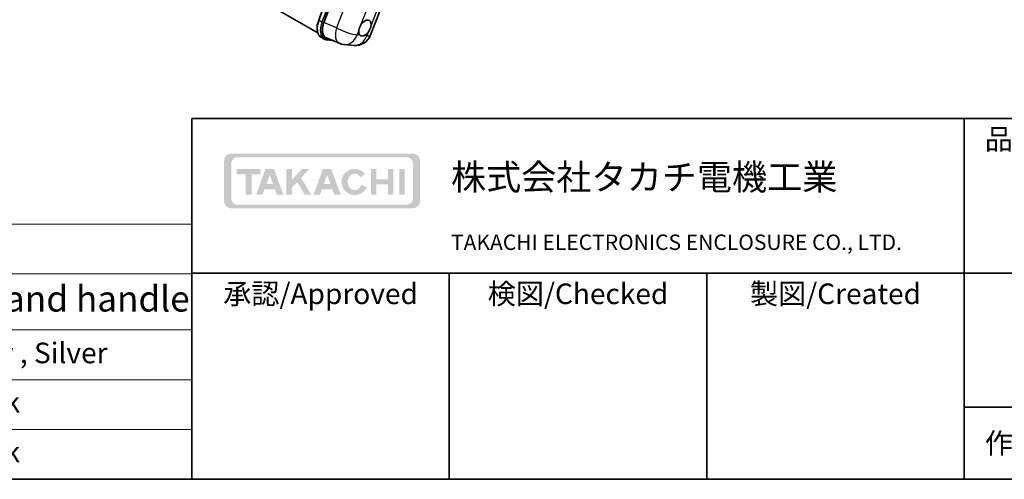
# Model space of a CAD drawing. Units: millimetres. Extents: x 87 to 9541, y 48 to 1734.
# Drawn here: x 1247 to 1820, y 48 to 316 of the extents above; entities that cross this region are included whole.
import ezdxf
from ezdxf.enums import TextEntityAlignment as Align

# ---------------------------------------------------------------- set-up
doc = ezdxf.new("R2010")
doc.units = ezdxf.units.MM
doc.header["$LTSCALE"] = 6
for name, color, linetype, lineweight in [('Border (ISO)', 7, 'Continuous', 35), ('Hatch (ISO)', 1, 'Continuous', 18), ('Symbol (ISO)', 7, 'Continuous', 18), ('Title (ISO)', 7, 'Continuous', 35), ('Visible (ISO)', 7, 'Continuous', 35), ('Visible Narrow (ISO)', 7, 'Continuous', 25)]:
    doc.layers.add(name, color=color, linetype=linetype, lineweight=lineweight)
doc.styles.add('Note Text (TK)', font='txt')
doc.styles.add('Note Text (TK2)', font='txt')
doc.styles.add('文字スタイル67', font='arial.ttf')

# ---------------------------------------------------------------- blocks, each defined once
blk = doc.blocks.new('図面枠 tk図枠')
at = {"layer": 'Border (ISO)'}
blk.add_line((14.50000000000001, 8.000000000000007), (405.4999999999999, 8.000000000000007), dxfattribs=at)
blk = doc.blocks.new('表題欄 tk表題欄')
at = {"layer": 'Hatch (ISO)'}
h = blk.add_hatch(color=256, dxfattribs=at)
edge = h.paths.add_edge_path(flags=0)
edge.add_arc((95.57537688673352, 236.2990653650367), 0.5958259999999996, 269.9999999999897, 360)
edge.add_line((96.17120288673351, 236.2990653650368), (96.17120288673348, 239.7107813650365))
edge.add_arc((95.5753768867335, 239.7107813650366), 0.5958259999999996, 0, 90.0000000000068)
edge.add_line((95.57537688673342, 240.3066073650366), (79.13710888673356, 240.3066073650366))
edge.add_arc((79.13710888673353, 239.7107813650366), 0.5958259999999996, 89.99999999999744, 180)
edge.add_line((78.54128288673353, 239.7107813650365), (78.54128288673331, 236.2990653650368))
edge.add_arc((79.13710888673332, 236.2990653650365), 0.5958259999999996, 180, 270.0000000000231)
edge.add_line((79.13710888673356, 235.7032393650365), (95.57537688673342, 235.7032393650367))
edge = h.paths.add_edge_path()
edge.add_line((77.83935088673357, 239.9556413650366), (77.83935088673357, 236.0542053650368))
edge.add_arc((78.54128288673346, 236.0542053650367), 0.7019319999998935, 180, 270.0000000000087)
edge.add_line((78.54128288673357, 235.3522733650368), (96.17120288673352, 235.3522733650368))
edge.add_arc((96.17120288673351, 236.0542053650367), 0.7019319999998921, 270, 360)
edge.add_line((96.8731348867334, 236.0542053650368), (96.87313488673352, 239.9556413650366))
edge.add_arc((96.1712028867336, 239.9556413650367), 0.7019319999998921, 0, 90.00000000000873)
edge.add_line((96.17120288673348, 240.6575733650367), (78.54128288673357, 240.6575733650366))
edge.add_arc((78.54128288673357, 239.9556413650366), 0.7019319999999984, 90, 180)
for points in [[(79.07181288673355, 239.1476033650369), (79.07181288673355, 238.6578833650367), (79.92066088673353, 238.6578833650367), (79.92066088673353, 236.6581933650368), (80.50832488673353, 236.6581933650368), (80.50832488673353, 238.6578833650367), (81.35717288673355, 238.6578833650367), (81.35717288673355, 239.1476033650369)], [(85.68407849525303, 236.6581933650368), (84.9434673993943, 237.8918698287545), (84.41792288673358, 237.3246628822781), (84.41792288673358, 236.6581933650368), (83.89555488673355, 236.6581933650368), (83.89555488673355, 239.1476033650369), (84.41792288673358, 239.1476033650369), (84.41792288673358, 238.0993979968839), (85.38913556809511, 239.1476033650369), (86.10696490847272, 239.1476033650369), (85.31925422435492, 238.2974470774499), (86.30334488673353, 236.6581933650368)], [(92.09142939614459, 239.1476033650369), (92.09142939614459, 236.6581933650368), (92.60971639614465, 236.6581933650368), (92.60971639614465, 237.6580383650368), (93.76872039614462, 237.6580383650368), (93.76872039614462, 236.6581933650368), (94.28700739614459, 236.6581933650368), (94.28700739614459, 239.1476033650369), (93.76872039614462, 239.1476033650369), (93.76872039614462, 238.1477583650367), (92.60971639614465, 238.1477583650367), (92.60971639614465, 239.1476033650369)], [(94.84202339614467, 239.1476033650369), (94.84202339614467, 236.6581933650368), (95.36439139614473, 236.6581933650368), (95.36439139614473, 239.1476033650369)]]:
    blk.add_hatch(color=256, dxfattribs=at).paths.add_polyline_path(points)
h = blk.add_hatch(color=256, dxfattribs=at)
h.paths.add_polyline_path([(82.59020695886475, 237.7110913650368), (81.95242681460243, 237.7110913650368), (82.27131688673356, 238.5794973650367)], flags=0)
h.paths.add_polyline_path([(82.77903014574996, 237.1968853650368), (81.76360362771717, 237.1968853650368), (81.56578886050404, 236.6581933650368), (80.94907288673355, 236.6581933650368), (81.86321688673357, 239.1476033650369), (82.67941688673353, 239.1476033650369), (83.59356088673351, 236.6581933650368), (82.97684491296302, 236.6581933650368)])
h = blk.add_hatch(color=256, dxfattribs=at)
h.paths.add_polyline_path([(87.52707281460246, 237.7110913650368), (88.16485295886469, 237.7110913650368), (87.84596288673359, 238.5794973650367)], flags=0)
h.paths.add_polyline_path([(87.14043486050403, 236.6581933650368), (87.3382496277172, 237.1968853650368), (88.35367614574989, 237.1968853650368), (88.551490912963, 236.6581933650368), (89.16820688673343, 236.6581933650368), (88.25406288673352, 239.1476033650369), (87.43786288673356, 239.1476033650369), (86.52371888673358, 236.6581933650368)])
h = blk.add_hatch(color=256, dxfattribs=at)
edge = h.paths.add_edge_path()
edge.add_arc((90.52309888673334, 237.9028983650369), 1.273272000000011, 38.55054079078439, 336.5820184016556)
edge.add_line((91.69149139614446, 237.3968543650369), (91.17255542714857, 237.6216113977801))
edge.add_ellipse((90.52309888673352, 237.9028983650369), major_axis=(0, -0.7998759999999119), ratio=0.8673469387756529, start_angle=128.5505407907963, end_angle=426.582018401653, ccw=False)
edge.add_line((91.09381514418376, 238.3576891122095), (91.51887237036831, 238.6964075050431))
at = {"layer": 'Title (ISO)'}
for p, q in [((74.70882392282105, 244.052739026017), (255.7088239228211, 244.052739026017)), ((74.70882392282105, 209.052739026017), (74.70882392282105, 244.052739026017)), ((149.7088239228211, 244.052739026017), (149.7088239228211, 209.052739026017)), ((74.70882392282105, 229.052739026017), (230.7088239228211, 229.052739026017)), ((99.70882392282108, 229.052739026017), (99.70882392282108, 209.052739026017)), ((124.708823922821, 229.052739026017), (124.708823922821, 209.052739026017)), ((149.7088239228211, 216.052739026017), (230.7088239228211, 216.052739026017)), ((255.7088239228211, 209.052739026017), (74.70882392282105, 209.052739026017))]:
    blk.add_line(p, q, dxfattribs=at)
at = {"layer": 'Title (ISO)', "color": 1, "char_height": 2.000000029802322, "line_spacing_factor": 1.5, "style": 'Note Text (TK)'}
for s, insert, attachment_point in [('\\fＭＳ Ｐゴシック|b0|i0;\\H2.0000;品名/Title', (151.708823922821, 242.052739026017), 4), ('\\fＭＳ Ｐゴシック|b0|i0;\\H2.0000;承認/Approved', (87.20882392282108, 227.052739026017), 5), ('\\fＭＳ Ｐゴシック|b0|i0;\\H2.0000;検図/Checked', (112.208823922821, 227.052739026017), 5), ('\\fＭＳ Ｐゴシック|b0|i0;\\H2.0000;製図/Created', (137.2088239228211, 227.052739026017), 5), ('\\fＭＳ Ｐゴシック|b0|i0;\\H2.0000;作成日/Date', (151.708823922821, 212.552739026017), 4)]:
    blk.add_mtext(s, dxfattribs=dict(at, insert=insert, attachment_point=attachment_point))
at = {"layer": 'Title (ISO)', "color": 7, "attachment_point": 4, "line_spacing_factor": 1.5, "style": 'Note Text (TK)'}
for s, insert, char_height in [('株式会社タカチ電機工業', (99.87313488673345, 238.052739026017), 2.5), ('\\fArial|b0|i0;\\H1.4986;TAKACHI ELECTRONICS ENCLOSURE CO., LTD.', (99.87313488673342, 232.052739026017), 1.49859994649887)]:
    blk.add_mtext(s, dxfattribs=dict(at, insert=insert, char_height=char_height))
at = {"layer": 'Title (ISO)', "color": 7}
for tag, p, height, style in [('<品名>_001', (157.4247330094969, 235.4760344384413), 2.5, 'Note Text (TK)'), ('<Title>_001', (157.2777188673935, 230.5513747487906), 2.000000029802322, '文字スタイル67'), ('<総ページ数>_001', (246.7997329866371, 213.302739026017), 2.5, 'Note Text (TK)'), ('<ページ_No.>_001', (238.0980284456275, 213.302739026017), 2.5, 'Note Text (TK)'), ('作成日_001', (175.6179145609817, 211.2601253517655), 2.5, 'Note Text (TK)')]:
    blk.add_attdef(tag, p, '', height=height, dxfattribs=dict(at, style=style))
at = {"layer": 'Title (ISO)', "color": 7, "style": 'Note Text (TK)'}
for tag, p in [('<尺度>', (243.2088239228211, 223.5527390260171)), ('<承認>', (87.20882392282108, 217.052739026017))]:
    blk.add_attdef(tag, text='', height=2.5, dxfattribs=at).set_placement(p, align=Align.MIDDLE_CENTER)
blk = doc.blocks.new('テーブル1')
at = {"layer": 'Symbol (ISO)'}
for p, q in [((14.50000000000001, 32.76011696934701), (224.5, 32.76011696934701)), ((224.5, 32.76011696934701), (224.5, 27.93918116241695)), ((14.50000000000001, 27.93918116241695), (224.5, 27.93918116241695)), ((224.5, 27.93918116241695), (224.5, 22.49824535548687)), ((14.50000000000001, 22.49824535548687), (224.5, 22.49824535548687)), ((224.5, 22.49824535548687), (224.5, 8.000000000000005)), ((14.50000000000001, 17.66549690365792), (224.5, 17.66549690365792)), ((14.50000000000001, 12.83274845182896), (224.5, 12.83274845182896)), ((14.50000000000001, 8.000000000000005), (224.5, 8.000000000000005))]:
    blk.add_line(p, q, dxfattribs=at)
at = {"layer": 'Symbol (ISO)', "color": 7, "attachment_point": 7}
for s, insert, char_height, style in [('ステップハンドル / Stand handle', (172.8968435187319, 23.49356702864171), 2.5, 'Note Text (TK)'), ('  ﾗｲﾄｸﾞﾚｰ , ｼﾙﾊﾞｰ / Light gray , Silver', (172.7, 18.63742673397064), 2.000000029802322, 'Note Text (TK2)'), ('  ﾌﾞﾗｯｸ , ﾌﾞﾗｯｸ / Black , Black', (172.7, 13.84561395123601), 2.000000029802322, 'Note Text (TK2)'), ('  ﾌﾞﾗｯｸ , ﾌﾞﾗｯｸ / Black , Black', (172.7, 9.012865499407056), 2.000000029802322, 'Note Text (TK2)')]:
    blk.add_mtext(s, dxfattribs=dict(at, insert=insert, char_height=char_height, style=style))

msp = doc.modelspace()

# ---------------------------------------------------------------- linework, layer by layer
at = {"layer": 'Visible (ISO)'}
for p, q in [((1451.167272618448, 306.6878599210103), (1524.636770257067, 496.0444894371447)), ((1287.177885882601, 384.7296755557204), (1420.344851285636, 307.8456922331177)), ((1423.972017208335, 313.9268857460426), (1432.460860506446, 335.8056083055397)), ((1420.936817557751, 315.4347691878157), (1423.174864207947, 321.2029993241579)), ((1422.342387870418, 305.3067733021228), (1424.039444145265, 304.3269774050096)), ((1425.399710383054, 304.9447374105681), (1432.823344330165, 301.8189987063431)), ((1425.779822206559, 303.7878753177775), (1428.784666945844, 303.5194934106868)), ((1435.694651927628, 301.1047631415508), (1441.363291446862, 300.5984606810968))]:
    msp.add_line(p, q, dxfattribs=at)
for centre, radius, start, end in [((1442.217329121338, 310.1603966592644), 9.600000000000003, 264.896090638983, 338.7939768869984), ((1436.548689602104, 310.6666991197184), 9.60000000000002, 247.1663583114009, 264.8960906389818)]:
    msp.add_arc(centre, radius, start, end, dxfattribs=at)
for centre, major_axis, ratio, start_param, end_param in [((1429.899129139436, 313.4665123449289), (-4.874726180627432, -8.334096509565661), 0.5751368562406926, 4.984521276045697, 6.358660843229134), ((1447.807629737296, 310.7119281066128), (2.549999999999874, 4.416729559300716), 0.577350269189648, 5.407609479537267, 7.682359910420191), ((1447.807629737296, 310.7119281066128), (-2.549999999999872, -4.416729559300714), 0.577350269189648, 5.407609479537229, 6.111563583625316), ((1447.807629737296, 310.7119281066129), (-2.549999999999947, -4.416729559300843), 0.577350269189648, 0.6952204991525158, 1.399174603240592)]:
    msp.add_ellipse(centre, major_axis=major_axis, ratio=ratio, start_param=start_param, end_param=end_param, dxfattribs=at)
for points, knots in [([(1422.342387870418, 305.3067733021228), (1421.818789094819, 305.6090731961618), (1421.366017631943, 306.0312913765736), (1420.644627842046, 307.0575763669791), (1420.374653894596, 307.6604377228504), (1420.017551736091, 308.9931611218832), (1419.929898702315, 309.7235918790658), (1419.929898702315, 311.267838321461), (1420.017664170923, 312.0818009299965), (1420.35801518819, 313.7450117217192), (1420.61066732094, 314.5941657871761), (1420.936817557751, 315.4347691878158)], [4.974188368183823, 4.974188368183823, 4.974188368183823, 4.974188368183823, 5.235987755982976, 5.235987755982976, 5.497787143782129, 5.497787143782129, 5.759586531581281, 5.759586531581281, 6.021385919380434, 6.021385919380434, 6.283185307179586, 6.283185307179586, 6.283185307179586, 6.283185307179586]), ([(1444.216038229836, 309.0133247936858), (1444.223236457497, 309.1094020640066), (1444.232850329935, 309.20705092327), (1444.312941972243, 309.8605938023584), (1444.465396412814, 310.451939983928), (1444.887274256044, 311.5392669567402), (1445.186591489699, 312.1122946213507), (1445.601063942681, 312.733416646391), (1445.665239810621, 312.8259497943533), (1445.730581725522, 312.9168338799938)], [4.535339595711054, 4.535339595711054, 4.535339595711054, 4.535339595711054, 4.561894962863051, 4.561894962863051, 4.711051304752969, 4.711051304752969, 4.860207646642889, 4.860207646642889, 4.88676301379489, 4.88676301379489, 4.88676301379489, 4.88676301379489]), ([(1451.399221244756, 312.4105314195398), (1451.392023017095, 312.314454149219), (1451.381912395481, 312.2170920882262), (1451.296585123431, 311.566572001378), (1451.133473100141, 310.9813789780602), (1450.711595256912, 309.8940520052479), (1450.422935605975, 309.3148711823857), (1450.013698782735, 308.6907263651052), (1449.950019663971, 308.5979064188722), (1449.884677749069, 308.5070223332317)], [4.535339595711056, 4.535339595711056, 4.535339595711056, 4.535339595711056, 4.561894962863068, 4.561894962863068, 4.711051304752988, 4.711051304752988, 4.860207646642908, 4.860207646642908, 4.88676301379492, 4.88676301379492, 4.88676301379492, 4.88676301379492]), ([(1424.039444145265, 304.3269774050096), (1424.144163900385, 304.2665174262018), (1424.251627021606, 304.2108102063353), (1424.471471259003, 304.1091659342563), (1424.583851304204, 304.0632290158326), (1424.812934249499, 303.9812842617645), (1424.929636190233, 303.9452761473618), (1425.166774601195, 303.8832433999714), (1425.287210388338, 303.8572181924548), (1425.531260174174, 303.8151144724452), (1425.654873829743, 303.7990352566654), (1425.779822206559, 303.7878753177775)], [1.308996938995762, 1.308996938995762, 1.308996938995762, 1.308996938995762, 1.361356816555589, 1.361356816555589, 1.413716694115415, 1.413716694115415, 1.466076571675242, 1.466076571675242, 1.518436449235069, 1.518436449235069, 1.570796326794896, 1.570796326794896, 1.570796326794896, 1.570796326794896]), ([(1447.482867603513, 306.3772139539477), (1447.403261360519, 306.3395650654821), (1447.323501903966, 306.3051906619914), (1446.797562989367, 306.100067135045), (1446.361669393983, 306.0367493915209), (1445.630955534922, 306.1020141209987), (1445.284357637125, 306.2352211857502), (1444.953686411081, 306.5168540445012), (1444.905638288224, 306.5626437605552), (1444.85960131871, 306.6115146481294)], [4.535339595711032, 4.535339595711032, 4.535339595711032, 4.535339595711032, 4.561894962863028, 4.561894962863028, 4.711051304752946, 4.711051304752946, 4.860207646642865, 4.860207646642865, 4.88676301379486, 4.88676301379486, 4.88676301379486, 4.88676301379486])]:
    msp.add_open_spline(points, degree=3, knots=knots, dxfattribs=at)
at = {"layer": 'Visible Narrow (ISO)'}
for p, q in [((1505.031694688767, 500.9220460472364), (1431.283917535082, 310.8481927480344)), ((1445.730581725522, 312.9168338799937), (1516.747677841101, 495.9527656705609)), ((1522.416317360335, 495.4464632101069), (1451.399221244756, 312.4105314195398)), ((1421.128765564903, 315.2505525815973), (1423.396399194808, 321.0950387280571)), ((1425.093455469656, 320.1152428309438), (1422.82582183975, 314.2707566844841)), ((1423.61750936988, 313.9929907702834), (1425.812501081238, 319.6502532484219)), ((1421.128765564903, 315.2505525815973), (1422.82582183975, 314.2707566844841)), ((1431.283917535082, 310.8481927480344), (1423.972017208335, 313.9268857460426)), ((1427.592956482046, 304.021265931727), (1426.257463629926, 304.1405473421347)), ((1443.336914701495, 306.7475155312656), (1444.216038229836, 309.0133247936858)), ((1444.85960131871, 306.6115146481292), (1443.336914701495, 306.7475155312655)), ((1449.005554220728, 306.2412130708116), (1447.482867603513, 306.3772139539478)), ((1449.884677749069, 308.5070223332317), (1449.005554220728, 306.2412130708116))]:
    msp.add_line(p, q, dxfattribs=at)
for centre, major_axis, ratio, start_param, end_param in [((1427.742387870418, 314.6598476629949), (-5.399999999999719, -9.353074360872098), 0.5773502691896494, 4.974188368183805, 6.283185307179568), ((1421.49618902632, 315.2177356416749), (-0.5593714685694162, 0.217033546140879), 0.2113248654051694, 0, 0.938882014419704), ((1429.439444145265, 313.6800517658817), (-5.399999999999737, -9.353074360872087), 0.5773502691896493, 4.974188368183824, 6.28318530717958), ((1429.863708213977, 313.4351027916034), (-5.099999999999748, -8.833459118601416), 0.5773502691896492, 4.974188368183807, 6.544984694978706), ((1423.193245301168, 314.2379397445617), (0.5593714685694308, -0.2170335461408706), 0.2113248654051701, 4.080474668007838, 5.651270994802355), ((1436.548689602104, 310.6666991197184), (-3.725345271938793, -8.84770041337537), 0.5228518189635986, 4.909045739996113, 6.283185307179574), ((1436.548689602104, 310.6666991197184), (-8.949943497110675, 3.472536738254362), 0.2113248654051775, 1.026148477021558, 2.509678341217639), ((1425.833199561214, 304.385496316413), (-0.0533773546547585, -0.5976209986354747), 0.7886751345948039, 1.902e-13, 1.219916915922957), ((1436.548689602104, 310.6666991197183), (-0.8540376744761408, -9.56193597816749), 0.788675134594802, 0, 1.219916915922667), ((1442.217329121338, 310.1603966592644), (-0.8540376744761161, -9.561935978167512), 0.788675134594802, 0, 1.219916915922681), ((1442.217329121338, 310.1603966592644), (8.949943497110763, -3.472536738254128), 0.2113248654051698, 5.651270994804705, 6.283185307179794)]:
    msp.add_ellipse(centre, major_axis=major_axis, ratio=ratio, start_param=start_param, end_param=end_param, dxfattribs=at)

# ---------------------------------------------------------------- block references
at = {"xscale": 6, "yscale": 6, "zscale": 6}
for name, p in [('図面枠 tk図枠', (0, 0)), ('表題欄 tk表題欄', (898.7470564630732, -1206.316434156102)), ('テーブル1', (0, 0))]:
    msp.add_blockref(name, p, dxfattribs=at)

doc.saveas('drawing.dxf')
